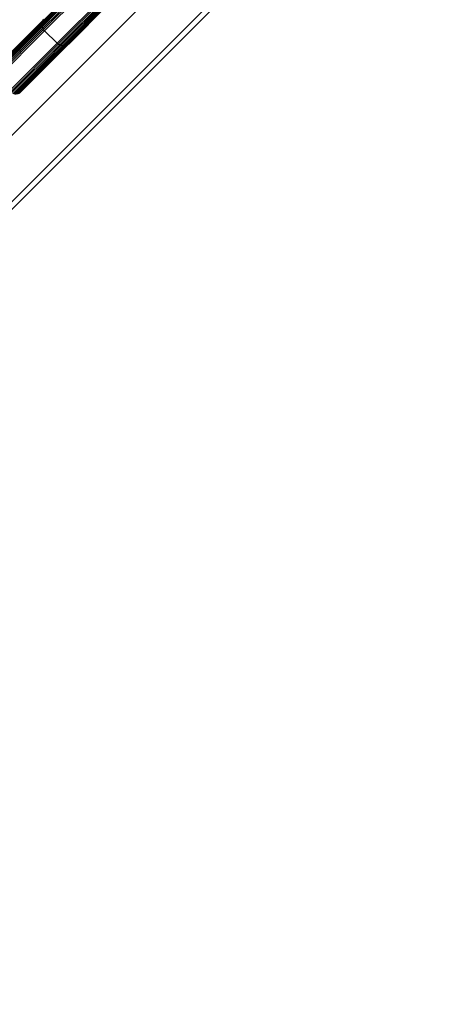
# Model space of a CAD drawing. Units: inches. Extents: x 5 to 465, y 8 to 398.
# Drawn here: x 205 to 212, y 190 to 207 of the extents above; entities that cross this region are included whole.
import ezdxf

# ---------------------------------------------------------------- set-up
doc = ezdxf.new("R2010")
doc.units = ezdxf.units.IN
doc.header["$MEASUREMENT"] = 0
doc.layers.add('VP-EQ', color=7, linetype='Continuous', true_color=0x8a3492)

# ---------------------------------------------------------------- blocks, each defined once
blk = doc.blocks.new('1344')
at = {"color": 7}
for p, q in [((-19.896, 3.661), (5.206, 28.762)), ((-47.442, -22.755), (3.804, 28.493)), ((-19.917, 3.508), (-11.832, 11.594)), ((-18.302, 7.77), (-17.565, 8.506)), ((-18.3, 7.745), (-17.486, 8.559)), ((-18.299, 7.794), (-17.575, 8.518)), ((-18.294, 7.721), (-17.481, 8.535)), ((-18.293, 7.816), (-17.582, 8.527)), ((-18.284, 7.698), (-17.471, 8.511)), ((-18.271, 7.676), (-17.458, 8.488)), ((-18.254, 7.656), (-17.441, 8.469)), ((-18.041, 7.444), (-17.229, 8.256)), ((-17.209, 8.239), (-18.022, 7.427)), ((-17.187, 8.226), (-18, 7.413)), ((-17.22, 8.159), (-17.976, 7.403)), ((-17.205, 8.144), (-17.952, 7.397)), ((-17.113, 8.21), (-17.927, 7.395)), ((-17.179, 8.122), (-17.903, 7.398)), ((-17.171, 8.115), (-17.881, 7.405)), ((-17.843, 7.43), (-17.165, 8.111)), ((-19.124, 6.922), (-18.3, 7.745)), ((-18.576, 7.542), (-18.282, 7.836)), ((-18.571, 7.538), (-18.293, 7.816)), ((-18.563, 7.53), (-18.299, 7.794)), ((-18.552, 7.519), (-18.302, 7.77)), ((-18.302, 7.77), (-18.299, 7.794)), ((-18.3, 7.745), (-18.302, 7.77)), ((-18.294, 7.721), (-18.3, 7.745)), ((-18.299, 7.794), (-18.293, 7.816)), ((-18.293, 7.816), (-18.282, 7.836)), ((-18.282, 7.836), (-18.267, 7.854)), ((-19.117, 6.898), (-18.294, 7.721)), ((-19.107, 6.875), (-18.284, 7.698)), ((-19.093, 6.853), (-18.271, 7.676)), ((-19.076, 6.833), (-18.254, 7.656)), ((-18.284, 7.698), (-18.294, 7.721)), ((-18.271, 7.676), (-18.284, 7.698)), ((-18.254, 7.656), (-18.271, 7.676)), ((-18.041, 7.444), (-18.254, 7.656)), ((-19.126, 6.946), (-18.552, 7.519)), ((-19.124, 6.969), (-18.563, 7.53)), ((-19.118, 6.991), (-18.571, 7.538)), ((-19.095, 7.027), (-18.576, 7.542)), ((-18.041, 7.444), (-18.864, 6.621)), ((-18.844, 6.604), (-18.022, 7.427)), ((-18.822, 6.59), (-18, 7.413)), ((-18.751, 6.571), (-17.927, 7.395)), ((-18.571, 7.538), (-18.576, 7.542)), ((-18.552, 7.519), (-18.563, 7.53)), ((-18.206, 7.173), (-17.976, 7.403)), ((-18.191, 7.158), (-17.952, 7.397)), ((-18.167, 7.134), (-17.903, 7.398)), ((-18.16, 7.126), (-17.881, 7.405)), ((-17.861, 7.415), (-18.155, 7.121)), ((-18.022, 7.427), (-18.041, 7.444)), ((-18, 7.413), (-18.022, 7.427)), ((-17.976, 7.403), (-18, 7.413)), ((-17.952, 7.397), (-17.976, 7.403)), ((-17.927, 7.395), (-17.952, 7.397)), ((-17.903, 7.398), (-17.927, 7.395)), ((-17.881, 7.405), (-17.903, 7.398)), ((-17.861, 7.415), (-17.881, 7.405)), ((-17.843, 7.43), (-17.861, 7.415)), ((-18.799, 6.58), (-18.206, 7.173)), ((-18.775, 6.573), (-18.191, 7.158)), ((-18.728, 6.573), (-18.167, 7.134)), ((-18.707, 6.579), (-18.16, 7.126)), ((-18.155, 7.121), (-18.67, 6.603)), ((-18.191, 7.158), (-18.206, 7.173)), ((-18.16, 7.126), (-18.167, 7.134)), ((-18.155, 7.121), (-18.16, 7.126)), ((-18.67, 6.603), (-18.687, 6.589))]:
    blk.add_line(p, q, dxfattribs=at)

msp = doc.modelspace()

# ---------------------------------------------------------------- block references
at = {"layer": 'VP-EQ'}
msp.add_blockref('1344', (223.25, 198.872), dxfattribs=at)

doc.saveas('drawing.dxf')
